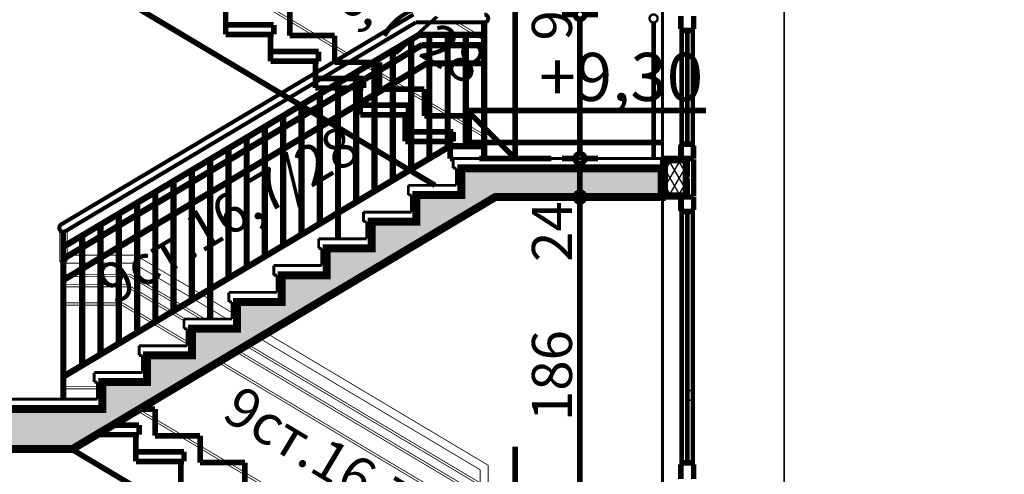
# Model space of a CAD drawing. Extents: x 109752 to 119677, y 102680 to 108686.
# Drawn here: x 116710 to 117324, y 104865 to 105149 of the extents above; entities that cross this region are included whole.
import ezdxf

# ---------------------------------------------------------------- set-up
doc = ezdxf.new("R2010")
doc.units = 0
doc.header["$MEASUREMENT"] = 0
for name, color, linetype in [('Angle Dimensioning', 7, 'Continuous'), ('hatch', 7, 'Continuous'), ('KOTI-ext', 7, 'Continuous'), ('new1', 7, 'Continuous'), ('Objects', 7, 'Continuous'), ('TEXT', 7, 'Continuous'), ('wall-ext', 7, 'Continuous')]:
    doc.layers.add(name, color=color, linetype=linetype)
doc.styles.add('GENERATED_STYLE_1', font='TIMES.TTF')
doc.styles.add('GENERATED_STYLE_3', font='TIMES.TTF')
doc.dimstyles.new('Dimstyle_26FE', dxfattribs={"dimtxt": 25, "dimasz": 7.5, "dimexe": 0.18, "dimexo": 0, "dimgap": 0.09, "dimtad": 1, "dimdec": 0, "dimzin": 0, "dimdsep": 46, "dimtxsty": 'GENERATED_STYLE_1', "dimblk": 'ARROWHEAD_1', "dimblk1": 'ARROWHEAD_1', "dimblk2": 'ARROWHEAD_1', "dimcen": 0.09, "dimclrd": 20, "dimclre": 20, "dimclrt": 20, "dimazin": 0, "dimtfac": 1, "dimtdec": 4, "dimtmove": 0, "dimatfit": 0, "dimfxl": 0, "dimtolj": 1, "dimtzin": 0, "dimarcsym": 0})
doc.dimstyles.new('Dimstyle_3BB5', dxfattribs={"dimtxt": 30, "dimasz": 15, "dimexe": 0.18, "dimexo": 0.04, "dimgap": 0.09, "dimtad": 1, "dimdec": 0, "dimzin": 0, "dimdsep": 46, "dimtxsty": 'GENERATED_STYLE_1', "dimblk": 'ARROWHEAD_5', "dimblk1": 'ARROWHEAD_5', "dimblk2": 'ARROWHEAD_5', "dimcen": 0.09, "dimclrd": 161, "dimclre": 161, "dimclrt": 20, "dimazin": 0, "dimtfac": 1, "dimtdec": 4, "dimtmove": 0, "dimatfit": 0, "dimfxl": 0, "dimtolj": 1, "dimtzin": 0, "dimarcsym": 0})

# ---------------------------------------------------------------- blocks, each defined once
blk = doc.blocks.new('HATCH_1324', base_point=(117113.29, 105060.2))
at = {"layer": 'hatch'}
h = blk.add_hatch(dxfattribs=at)
h.set_pattern_fill('BATT INSULATION COPY ', color=133, scale=5, angle=60, style=0, pattern_type=0)
h.set_pattern_definition([(60, (0, 0), (-4.33012702, 2.5), []), (120, (0, 0), (4.33012702, 2.5), [])])
h.paths.add_polyline_path([(117113.29, 105060.2), (117113.29, 105040.2), (117124.32, 105040.2), (117124.32, 105060.2)], flags=0)
at = {"layer": 'hatch', "color": 218, "linetype": 'Continuous', "const_width": 1.8}
blk.add_lwpolyline([(117113.29, 105060.2), (117113.29, 105040.2), (117124.32, 105040.2), (117124.32, 105060.2)], close=True, dxfattribs=at)
blk = doc.blocks.new('HATCH_1361', base_point=(116761.08, 104891.81))
at = {"layer": 'hatch'}
h = blk.add_hatch(dxfattribs=at)
h.set_pattern_fill('SOLID + DASHED COPY', color=133, scale=10, angle=45, style=0, pattern_type=0)
h.set_pattern_definition([(45, (0, 0), (-14.1421356, 14.1421356), []), (45, (-7.071, 7.071), (-14.1421356, 14.1421356), [15, -5])])
h.paths.add_polyline_path([(116761.08, 104891.81), (117006.53, 105038.2), (117110.29, 105038.2), (117110.29, 105056.2), (116985.29, 105056.2), (116985.29, 105039.5), (116957.29, 105039.5), (116957.29, 105022.8), (116929.29, 105022.8), (116929.29, 105006.1), (116901.29, 105006.1), (116901.29, 104989.4), (116873.29, 104989.4), (116873.29, 104972.7), (116845.29, 104972.7), (116845.29, 104956), (116817.29, 104956), (116817.29, 104939.3), (116789.29, 104939.3), (116789.29, 104922.6), (116761.29, 104922.6), (116761.29, 104905.9), (115065.29, 104905.9), (115065.29, 105000.9), (115045.29, 105000.9), (115045.29, 104865.9), (115065.29, 104865.9), (115065.29, 104880.9), (115127.28, 104880.9), (116742.8, 104880.9)], flags=0)
at = {"layer": 'hatch', "color": 2, "linetype": 'Continuous', "const_width": 5}
blk.add_lwpolyline([(115127.28, 104880.9), (116742.8, 104880.9), (116761.08, 104891.81), (117006.53, 105038.2), (117110.29, 105038.2), (117110.29, 105056.2), (116985.29, 105056.2), (116985.29, 105039.5), (116957.29, 105039.5), (116957.29, 105022.8), (116929.29, 105022.8), (116929.29, 105006.1), (116901.29, 105006.1), (116901.29, 104989.4), (116873.29, 104989.4), (116873.29, 104972.7), (116845.29, 104972.7), (116845.29, 104956), (116817.29, 104956), (116817.29, 104939.3), (116789.29, 104939.3), (116789.29, 104922.6), (116761.29, 104922.6), (116761.29, 104905.9), (115065.29, 104905.9)], dxfattribs=at)
blk = doc.blocks.new('LINE_59886', base_point=(117186.75, 104669.2))
at = {"layer": 'wall-ext', "color": 140, "linetype": 'Continuous', "const_width": 1}
blk.add_lwpolyline([(117186.75, 104671.7), (117186.75, 105709.57)], dxfattribs=at)
blk = doc.blocks.new('DIM_672', base_point=(117019, 104762.2))
at = {"layer": 'KOTI-ext', "color": 20, "linetype": 'Continuous', "const_width": 3.5}
for points in [[(117019, 105062.2), (117019, 105182.2)], [(117019, 105062.2), (116989, 105092.2)], [(116989, 105092.2), (117019, 105092.2)], [(117019, 105092.2), (117138.06, 105092.2)], [(117019, 105062.2), (116996.5, 105062.2)], [(117019, 105062.2), (117041.5, 105062.2)], [(117019, 104762.2), (117019, 104882.2)]]:
    blk.add_lwpolyline(points, dxfattribs=at)
at = {"layer": 'KOTI-ext', "color": 20, "style": 'GENERATED_STYLE_1', "oblique": 0}
blk.add_text('+9,30', height=30, dxfattribs=at).set_placement((117034, 105098.2))
blk = doc.blocks.new('*D587')
at = {"layer": 'KOTI-ext', "color": 20, "linetype": 'Continuous', "const_width": 3.5}
for points in [[(117056.36, 105038.2), (117048.11, 105038.2)], [(117070.61, 105038.2), (117062.36, 105038.2)], [(117059.36, 104855.2), (117059.36, 105035.2)], [(117056.36, 104852.2), (117048.11, 104852.2)], [(117070.61, 104852.2), (117062.36, 104852.2)]]:
    blk.add_lwpolyline(points, dxfattribs=at)
for points in [[(117056.36, 105038.2, 1), (117062.36, 105038.2, 1)], [(117056.36, 104852.2, 1), (117062.36, 104852.2, 1)]]:
    blk.add_lwpolyline(points, format="xyb", close=True, dxfattribs=at)
at = {"layer": 'KOTI-ext', "color": 20, "style": 'GENERATED_STYLE_1', "oblique": 0}
for s, p in [('24', (117054.36, 104997.7)), ('186', (117054.36, 104898.33))]:
    blk.add_text(s, height=25, rotation=90, dxfattribs=at).set_placement(p)
blk = doc.blocks.new('ARROWHEAD_1')
at = {"color": 0, "linetype": 'Continuous'}
blk.add_line((0, 0), (-1, 0), dxfattribs=at)
blk.add_circle((0, 0), 0.25, dxfattribs=at)
blk = doc.blocks.new('*D588')
at = {"layer": 'KOTI-ext', "color": 20, "linetype": 'Continuous', "const_width": 3.5}
for points in [[(117056.36, 105062.2), (117048.11, 105062.2)], [(117070.61, 105062.2), (117062.36, 105062.2)], [(117059.36, 105041.2), (117059.36, 105059.2)], [(117056.36, 105038.2), (117048.11, 105038.2)], [(117070.61, 105038.2), (117062.36, 105038.2)]]:
    blk.add_lwpolyline(points, dxfattribs=at)
for points in [[(117056.36, 105062.2, 1), (117062.36, 105062.2, 1)], [(117056.36, 105038.2, 1), (117062.36, 105038.2, 1)]]:
    blk.add_lwpolyline(points, format="xyb", close=True, dxfattribs=at)
blk = doc.blocks.new('*D589')
at = {"layer": 'KOTI-ext', "color": 20, "linetype": 'Continuous', "const_width": 3.5}
for points in [[(117056.36, 105152.2, 1), (117062.36, 105152.2, 1)], [(117056.36, 105062.2, 1), (117062.36, 105062.2, 1)]]:
    blk.add_lwpolyline(points, format="xyb", close=True, dxfattribs=at)
for points in [[(117056.36, 105152.2), (117048.11, 105152.2)], [(117059.36, 105065.2), (117059.36, 105149.2)], [(117070.61, 105152.2), (117062.36, 105152.2)], [(117056.36, 105062.2), (117048.11, 105062.2)], [(117070.61, 105062.2), (117062.36, 105062.2)]]:
    blk.add_lwpolyline(points, dxfattribs=at)
at = {"layer": 'KOTI-ext', "color": 20, "style": 'GENERATED_STYLE_1', "oblique": 0}
blk.add_text('90', height=25, rotation=90, dxfattribs=at).set_placement((117054.36, 105135.94))
blk = doc.blocks.new('*D590')
at = {"layer": 'KOTI-ext', "color": 20, "linetype": 'Continuous', "const_width": 3.5}
for points in [[(117056.36, 105338.2), (117048.11, 105338.2)], [(117070.61, 105338.2), (117062.36, 105338.2)], [(117059.36, 105155.2), (117059.36, 105335.2)], [(117056.36, 105152.2), (117048.11, 105152.2)], [(117070.61, 105152.2), (117062.36, 105152.2)]]:
    blk.add_lwpolyline(points, dxfattribs=at)
for points in [[(117056.36, 105338.2, 1), (117062.36, 105338.2, 1)], [(117056.36, 105152.2, 1), (117062.36, 105152.2, 1)]]:
    blk.add_lwpolyline(points, format="xyb", close=True, dxfattribs=at)
at = {"layer": 'KOTI-ext', "color": 20, "style": 'GENERATED_STYLE_1', "oblique": 0}
for s, p in [('24', (117054.36, 105297.55)), ('186', (117054.36, 105217.08))]:
    blk.add_text(s, height=25, rotation=90, dxfattribs=at).set_placement(p)
blk = doc.blocks.new('*D687')
at = {"layer": 'Angle Dimensioning', "color": 5, "linetype": 'Continuous', "const_width": 3.5}
for points in [[(117650.29, 107859), (117626.82, 107863.98)], [(117627.47, 107851.57), (117626.82, 107863.98)], [(117650.29, 107859), (117627.47, 107851.57)], [(117495.36, 107794.83), (117508.44, 107814.95)], [(117508.44, 107814.95), (117516.75, 107805.71)], [(117495.36, 107794.83), (117516.75, 107805.71)]]:
    blk.add_lwpolyline(points, dxfattribs=at)
at = {"layer": 'Angle Dimensioning', "color": 161, "linetype": 'Continuous', "const_width": 1.8}
blk.add_lwpolyline([(117627.14, 107857.78, 0.144427), (117512.59, 107810.33)], format="xyb", dxfattribs=at)
at = {"layer": 'Angle Dimensioning', "color": 5}
for points in [[(117650.29, 107859), (117627.47, 107851.57), (117626.82, 107863.98)], [(117495.36, 107794.83), (117508.44, 107814.95), (117516.75, 107805.71)]]:
    blk.add_solid(points, dxfattribs=at)
at = {"layer": 'Angle Dimensioning', "color": 20, "style": 'GENERATED_STYLE_1', "oblique": 0}
blk.add_text('45,00°', height=30, dxfattribs=at).set_placement((117502.9, 107861.29))
blk = doc.blocks.new('ARROWHEAD_5')
at = {"color": 0, "linetype": 'Continuous'}
blk.add_line((0, 0), (-1, 0), dxfattribs=at)
blk.add_solid([(-1, 0.2679), (0, 0), (-1, -0.2679), (-1, 0.2679)], dxfattribs=at)
blk = doc.blocks.new('DIM_704', base_point=(117059.36, 103860.3))
at = {"layer": 'KOTI-ext', "color": 20, "linetype": 'Continuous'}
for p1, p2, picture, middle in [((117105.29, 105152.2), (117110.29, 105338.2), '*D590', (117041.86, 105226.45)), ((117110.29, 105062.2), (117105.29, 105152.2), '*D589', (117041.86, 105145.31)), ((117105.29, 104852.2), (117110.29, 105038.2), '*D587', (117041.86, 104907.7))]:
    dim = blk.add_linear_dim(base=(117059.36, 103860.3), p1=p1, p2=p2, angle=90, dimstyle='Dimstyle_26FE', dxfattribs=at)
    dim.commit()
    dim.dimension.update_dxf_attribs({"geometry": picture, "text_midpoint": middle, "text_rotation": 90})
dim = blk.add_aligned_dim(p1=(117110.29, 105038.2), p2=(117110.29, 105062.2), distance=50.93, dimstyle='Dimstyle_26FE', dxfattribs=at)
dim.commit()
dim.dimension.update_dxf_attribs({"geometry": '*D588', "text_midpoint": (117041.86, 105016.45), "text_rotation": 90})

msp = doc.modelspace()

# ---------------------------------------------------------------- linework, layer by layer
at = {"layer": 'new1', "color": 5, "linetype": 'Continuous', "const_width": 3.5}
for points in [[(116741.88, 105180.9), (116968.89, 105045.5)], [(116838.29, 105156.4), (116838.29, 105139.7)], [(116878.29, 105155.7), (116878.29, 105139)], [(116838.29, 105145.7), (116868.29, 105145.7)], [(116868.29, 105145.7), (116868.29, 105139.7)], [(116838.29, 105139.7), (116868.29, 105139.7)], [(116866.29, 105139.7), (116866.29, 105123)], [(116878.29, 105139), (116906.29, 105139)], [(116906.29, 105139), (116906.29, 105122.3)], [(116866.29, 105129), (116896.29, 105129)], [(116866.29, 105123), (116896.29, 105123)], [(116894.29, 105123), (116894.29, 105106.3)], [(116896.29, 105129), (116896.29, 105123)], [(116906.29, 105122.3), (116934.29, 105122.3)], [(116934.29, 105122.3), (116934.29, 105105.6)], [(116894.29, 105112.3), (116924.29, 105112.3)], [(116924.29, 105112.3), (116924.29, 105106.3)], [(116894.29, 105106.3), (116924.29, 105106.3)], [(116922.29, 105106.3), (116922.29, 105089.6)], [(116934.29, 105105.6), (116962.29, 105105.6)], [(116962.29, 105105.6), (116962.29, 105088.9)], [(116922.29, 105095.6), (116952.29, 105095.6)], [(116952.29, 105095.6), (116952.29, 105089.6)], [(116922.29, 105089.6), (116952.29, 105089.6)], [(116950.29, 105089.6), (116950.29, 105072.9)], [(116962.29, 105088.9), (116990.29, 105088.9)], [(116990.29, 105088.9), (116990.29, 105072.2)], [(116950.29, 105078.9), (116980.29, 105078.9)], [(116980.29, 105078.9), (116980.29, 105072.9)], [(116950.29, 105072.9), (116980.29, 105072.9)], [(116978.29, 105072.9), (116978.29, 105062.2)], [(117104.59, 105072.2), (116990.29, 105072.2)], [(117110.79, 105072.2), (117105.99, 105072.2)], [(116978.29, 105062.2), (116980.29, 105062.2)], [(116784.54, 104905.8), (116794.29, 104905.8)], [(116794.29, 104905.8), (116794.29, 104889.1)], [(116768.02, 104895.8), (116784.29, 104895.8)], [(116784.29, 104895.8), (116784.29, 104889.8)], [(116757.91, 104889.8), (116784.29, 104889.8)], [(116782.29, 104889.8), (116782.29, 104873.1)], [(116794.29, 104889.1), (116822.29, 104889.1)], [(116822.29, 104889.1), (116822.29, 104872.4)], [(116741.88, 104880.9), (116968.89, 104745.5)], [(116782.29, 104879.1), (116812.29, 104879.1)], [(116812.29, 104879.1), (116812.29, 104873.1)], [(116782.29, 104873.1), (116812.29, 104873.1)], [(116810.29, 104873.1), (116810.29, 104856.4)], [(116822.29, 104872.4), (116850.29, 104872.4)], [(116850.29, 104872.4), (116850.29, 104855.7)]]:
    msp.add_lwpolyline(points, dxfattribs=at)
at = {"layer": 'new1', "color": 52, "linetype": 'Continuous', "const_width": 1.8}
for points in [[(116980.29, 105056.2), (116980.29, 105062.2)], [(116980.29, 105062.2), (117110.29, 105062.2)], [(117110.29, 105062.2), (117110.29, 105056.2)], [(116980.29, 105056.2), (116982.29, 105056.2)], [(116982.29, 105045.5), (116982.29, 105056.2)], [(116952.29, 105039.5), (116952.29, 105045.5)], [(116952.29, 105045.5), (116982.29, 105045.5)], [(116952.29, 105039.5), (116954.29, 105039.5)], [(116954.29, 105028.8), (116954.29, 105039.5)], [(116924.29, 105022.8), (116924.29, 105028.8)], [(116924.29, 105028.8), (116954.29, 105028.8)], [(116924.29, 105022.8), (116926.29, 105022.8)], [(116926.29, 105012.1), (116926.29, 105022.8)], [(116896.29, 105006.1), (116896.29, 105012.1)], [(116896.29, 105012.1), (116926.29, 105012.1)], [(116896.29, 105006.1), (116898.29, 105006.1)], [(116898.29, 104995.4), (116898.29, 105006.1)], [(116868.29, 104995.4), (116898.29, 104995.4)], [(116868.29, 104989.4), (116868.29, 104995.4)], [(116868.29, 104989.4), (116870.29, 104989.4)], [(116870.29, 104978.7), (116870.29, 104989.4)], [(116840.29, 104978.7), (116870.29, 104978.7)], [(116840.29, 104972.7), (116840.29, 104978.7)], [(116840.29, 104972.7), (116842.29, 104972.7)], [(116842.29, 104962), (116842.29, 104972.7)], [(116812.29, 104962), (116842.29, 104962)], [(116812.29, 104956), (116812.29, 104962)], [(116812.29, 104956), (116814.29, 104956)], [(116814.29, 104945.3), (116814.29, 104956)], [(116784.29, 104945.3), (116814.29, 104945.3)], [(116784.29, 104939.3), (116784.29, 104945.3)], [(116784.29, 104939.3), (116786.29, 104939.3)], [(116786.29, 104928.6), (116786.29, 104939.3)], [(116756.29, 104928.6), (116786.29, 104928.6)], [(116756.29, 104922.6), (116756.29, 104928.6)], [(116756.29, 104922.6), (116758.29, 104922.6)], [(116758.29, 104911.9), (116758.29, 104922.6)], [(115220.29, 104911.9), (116758.29, 104911.9)]]:
    msp.add_lwpolyline(points, dxfattribs=at)
at = {"layer": 'Objects', "color": 4, "linetype": 'Continuous', "const_width": 0.5}
for points in [[(116913.27, 105127.02), (116782.86, 105204.8)], [(116914.64, 105127.84), (116784.23, 105205.62)], [(116992.3, 105140.2), (116980.56, 105147.2)], [(116995.03, 105140.2), (116983.29, 105147.2)], [(116998.89, 105136.28), (116994.64, 105138.8)], [(116998.89, 105137.91), (116997.38, 105138.8)], [(116926.35, 105120.85), (116919.52, 105124.93)], [(116924.99, 105120.04), (116918.15, 105124.11)], [(116930.49, 105116.76), (116926.35, 105119.22)], [(116930.49, 105118.39), (116927.72, 105120.04)], [(116932.6, 105117.13), (116931.89, 105117.55)], [(116941.89, 105109.96), (116932.6, 105115.5)], [(116941.89, 105111.59), (116933.97, 105116.31)], [(116943.73, 105110.49), (116943.29, 105110.75)], [(116953.29, 105103.16), (116943.73, 105108.86)], [(116953.29, 105104.79), (116945.09, 105109.68)], [(116964.69, 105097.99), (116954.69, 105103.95)], [(116964.69, 105096.36), (116954.69, 105102.32)], [(116976.09, 105091.19), (116966.09, 105097.15)], [(116976.09, 105089.56), (116966.09, 105095.52)], [(116987.49, 105082.76), (116977.18, 105088.9)], [(116987.49, 105084.39), (116977.49, 105090.36)], [(116998.89, 105077.59), (116988.89, 105083.56)], [(116998.89, 105075.96), (116988.89, 105081.93)], [(116734.49, 104999.3), (116734.49, 105018.86)], [(116739.49, 105009.4), (116739.49, 105017.56)], [(116739.49, 105001.95), (116739.49, 105007.77)], [(116748.09, 105001.9), (116742.14, 105001.9)], [(116759.49, 105001.9), (116749.49, 105001.9)], [(116761.66, 105001.9), (116760.89, 105001.9)], [(116770.89, 105001.9), (116764.39, 105001.9)], [(116782.09, 105001.9), (116772.29, 105001.9)], [(116782.09, 105001.9), (116782.29, 105001.79)], [(116748.09, 104996.9), (116737.69, 104996.9)], [(116739.49, 104999.3), (116739.49, 105000.32)], [(116753.28, 104996.9), (116749.49, 104996.9)], [(116759.49, 104996.9), (116756.01, 104996.9)], [(116770.89, 104996.9), (116760.89, 104996.9)], [(116780.72, 104996.9), (116772.29, 104996.9)], [(116780.72, 104996.9), (116782.29, 104995.97)], [(116783.69, 105000.95), (116793.69, 104994.99)], [(116741.54, 104989.9), (116737.69, 104989.9)], [(116748.09, 104989.9), (116744.27, 104989.9)], [(116759.49, 104989.9), (116749.49, 104989.9)], [(116770.89, 104989.9), (116760.89, 104989.9)], [(116778.79, 104989.9), (116772.29, 104989.9)], [(116782.29, 104987.82), (116778.79, 104989.9)], [(116783.69, 104995.13), (116793.69, 104989.17)], [(116795.09, 104994.16), (116805.09, 104988.19)], [(116739.19, 104988.5), (116737.69, 104988.5)], [(116748.09, 104983.5), (116737.69, 104983.5)], [(116748.09, 104988.5), (116741.93, 104988.5)], [(116759.49, 104988.5), (116749.49, 104988.5)], [(116759.49, 104983.5), (116749.49, 104983.5)], [(116770.89, 104988.5), (116760.89, 104988.5)], [(116770.89, 104983.5), (116760.89, 104983.5)], [(116778.4, 104988.5), (116772.29, 104988.5)], [(116777.02, 104983.5), (116772.29, 104983.5)], [(116782.29, 104980.37), (116777.02, 104983.5)], [(116782.29, 104986.19), (116778.4, 104988.5)], [(116793.69, 104981.02), (116783.69, 104986.98)], [(116793.69, 104979.39), (116783.69, 104985.35)], [(116795.09, 104988.33), (116805.09, 104982.37)], [(116806.49, 104987.36), (116816.49, 104981.39)], [(116748.09, 104982.1), (116737.69, 104982.1)], [(116759.49, 104982.1), (116749.49, 104982.1)], [(116770.89, 104982.1), (116760.89, 104982.1)], [(116776.64, 104982.1), (116772.29, 104982.1)], [(116782.29, 104978.74), (116776.64, 104982.1)], [(116793.69, 104973.57), (116783.69, 104979.53)], [(116793.69, 104971.94), (116783.69, 104977.9)], [(116805.09, 104974.22), (116795.09, 104980.18)], [(116805.09, 104972.59), (116795.09, 104978.55)], [(116806.49, 104981.53), (116816.49, 104975.57)], [(116817.89, 104980.56), (116827.89, 104974.59)], [(116748.09, 104972.1), (116737.69, 104972.1)], [(116759.49, 104972.1), (116749.49, 104972.1)], [(116770.89, 104972.1), (116760.89, 104972.1)], [(116773.88, 104972.1), (116772.29, 104972.1)], [(116782.29, 104967.09), (116773.88, 104972.1)], [(116804.48, 104967.13), (116795.09, 104972.73)], [(116803.11, 104966.31), (116795.09, 104971.1)], [(116810.73, 104970.86), (116806.49, 104973.38)], [(116809.36, 104970.04), (116806.49, 104971.75)], [(116818.93, 104974.12), (116827.89, 104968.77)], [(116829.29, 104973.76), (116842.29, 104966)], [(116748.09, 104970.7), (116737.69, 104970.7)], [(116759.49, 104970.7), (116749.49, 104970.7)], [(116770.89, 104970.7), (116760.89, 104970.7)], [(116773.5, 104970.7), (116772.29, 104970.7)], [(116782.29, 104965.46), (116773.5, 104970.7)], [(116793.35, 104960.49), (116783.69, 104966.26)], [(116812.29, 104960.84), (116804.48, 104965.5)], [(116813.07, 104962), (116805.85, 104966.31)], [(116822.83, 104962), (116810.73, 104969.23)], [(116825.56, 104962), (116812.09, 104970.04)], [(116829.29, 104967.94), (116839.23, 104962)], [(116791.98, 104959.68), (116783.69, 104964.63)], [(116814.29, 104946.38), (116793.35, 104958.86)], [(116814.29, 104948.01), (116794.72, 104959.68)], [(116863.88, 104953.12), (117002.09, 104870.69)], [(116859, 104950.21), (116997.09, 104867.86)], [(116994.43, 104852.2), (116844.55, 104941.6)], [(116997.17, 104852.2), (116845.92, 104942.41)], [(116997.09, 104858.07), (116850.8, 104945.32)], [(116997.09, 104859.7), (116852.17, 104946.14)], [(116972.18, 104852.2), (116833.43, 104934.96)], [(116974.91, 104852.2), (116834.79, 104935.77)], [(116758.29, 104919.8), (116737.69, 104919.8)], [(116758.29, 104918.4), (116737.69, 104918.4)], [(116913.27, 104827.02), (116782.86, 104904.8)], [(116914.64, 104827.84), (116784.23, 104905.62)], [(116997.09, 104852.2), (116997.09, 104867.86)], [(117002.09, 104849.7), (117002.09, 104870.69)]]:
    msp.add_lwpolyline(points, dxfattribs=at)
at = {"layer": 'Objects', "color": 53, "linetype": 'Continuous', "const_width": 2.5}
for points in [[(116955.49, 105152.21), (116735.7, 105021.12)], [(116956.87, 105147.21), (116738.26, 105016.83)], [(116956.87, 105147.21), (116999.59, 105147.21)], [(116998.89, 105146.71), (116998.89, 105062.21)], [(117000.29, 105146.81), (117000.29, 105062.21)], [(116737.69, 105008.33), (116958.8, 105140.21)], [(116737.69, 105006.7), (116959.18, 105138.81)], [(116954.69, 105136.13), (116954.69, 105056.72)], [(116958.8, 105140.21), (116998.89, 105140.21)], [(116959.18, 105138.81), (116998.89, 105138.81)], [(116964.69, 105138.81), (116964.69, 105062.68)], [(116966.09, 105138.81), (116966.09, 105063.52)], [(116976.09, 105138.81), (116976.09, 105069.48)], [(116977.49, 105138.81), (116977.49, 105070.32)], [(116987.49, 105138.81), (116987.49, 105070.61)], [(116988.89, 105138.81), (116988.89, 105070.61)], [(116737.69, 105000.88), (116960.56, 105133.81)], [(116737.69, 104999.25), (116960.95, 105132.41)], [(116953.29, 105135.29), (116953.29, 105055.88)], [(116960.56, 105133.81), (116998.89, 105133.81)], [(116960.95, 105132.41), (116998.89, 105132.41)], [(116998.16, 105131.89), (116998.11, 105131.91)], [(116941.89, 105128.49), (116941.89, 105049.08)], [(116943.29, 105129.33), (116943.29, 105049.92)], [(116737.69, 104987.61), (116963.7, 105122.41)], [(116737.69, 104985.98), (116964.09, 105121.01)], [(116930.49, 105121.69), (116930.49, 105042.28)], [(116931.89, 105122.53), (116931.89, 105043.12)], [(116963.7, 105122.41), (116998.89, 105122.41)], [(116964.09, 105121.01), (116998.89, 105121.01)], [(116919.09, 105114.89), (116919.09, 105035.48)], [(116920.49, 105115.73), (116920.49, 105036.32)], [(116907.69, 105108.09), (116907.69, 105028.68)], [(116909.09, 105108.93), (116909.09, 105029.52)], [(116896.29, 105101.29), (116896.29, 105021.89)], [(116897.69, 105102.13), (116897.69, 105022.72)], [(116884.89, 105094.5), (116884.89, 105015.09)], [(116886.29, 105095.33), (116886.29, 105015.92)], [(116873.49, 105087.7), (116873.49, 105008.29)], [(116874.89, 105088.53), (116874.89, 105009.12)], [(116862.09, 105080.9), (116862.09, 105001.49)], [(116863.49, 105081.73), (116863.49, 105002.32)], [(116852.09, 105074.93), (116852.09, 104995.52)], [(116737.69, 104927.29), (116977.98, 105070.61)], [(116737.69, 104925.66), (116978.36, 105069.21)], [(116850.69, 105074.1), (116850.69, 104994.69)], [(116977.98, 105070.61), (116998.89, 105070.61)], [(116978.36, 105069.21), (116998.89, 105069.21)], [(116839.29, 105067.3), (116839.29, 104987.89)], [(116840.69, 105068.13), (116840.69, 104988.72)], [(116827.89, 105060.5), (116827.89, 104981.09)], [(116829.29, 105061.33), (116829.29, 104981.92)], [(116816.49, 105053.7), (116816.49, 104974.29)], [(116817.89, 105054.53), (116817.89, 104975.13)], [(116805.09, 105046.9), (116805.09, 104967.49)], [(116806.49, 105047.74), (116806.49, 104968.33)], [(116793.69, 105040.1), (116793.69, 104960.69)], [(116795.09, 105040.94), (116795.09, 104961.53)], [(116782.29, 105033.3), (116782.29, 104953.89)], [(116783.69, 105034.14), (116783.69, 104954.73)], [(116770.89, 105026.5), (116770.89, 104947.09)], [(116772.29, 105027.34), (116772.29, 104947.93)], [(116907.69, 105027.05), (116907.69, 105012.1)], [(116909.09, 105027.89), (116909.09, 105012.1)], [(116759.49, 105019.7), (116759.49, 104940.29)], [(116760.89, 105020.54), (116760.89, 104941.13)], [(116736.29, 104911.9), (116736.29, 105016.57)], [(116737.69, 104911.9), (116737.69, 105016.57)], [(116748.09, 105012.9), (116748.09, 104933.49)], [(116749.49, 105013.74), (116749.49, 104934.33)], [(116827.89, 104979.46), (116827.89, 104962.01)], [(116829.29, 104980.29), (116829.29, 104962.01)]]:
    msp.add_lwpolyline(points, dxfattribs=at)
at = {"layer": 'wall-ext', "color": 8, "linetype": 'Continuous', "const_width": 1.8}
for points in [[(117110.79, 105062.2), (117110.79, 105338.7)], [(117122.29, 105069.7), (117122.29, 105143.2)], [(117130.29, 105143.2), (117130.29, 105070.2)], [(117130.29, 105139.9), (117130.29, 105070.2)], [(117110.79, 104762.2), (117110.79, 105038.7)], [(117122.29, 105030.2), (117122.29, 104871.2)], [(117130.29, 104871.2), (117130.29, 105030.2)]]:
    msp.add_lwpolyline(points, dxfattribs=at)
at = {"layer": 'wall-ext', "color": 53, "linetype": 'Continuous', "const_width": 2.5}
for points in [[(116999.59, 105147.21, 1), (116999.59, 105152.21)], [(116735.7, 105021.12, 1), (116738.26, 105016.83)]]:
    msp.add_lwpolyline(points, format="xyb", dxfattribs=at)
at = {"layer": 'wall-ext', "color": 21, "linetype": 'Continuous', "const_width": 1.5}
msp.add_lwpolyline([(117102.79, 105149.7, 1), (117107.79, 105149.7, 1)], format="xyb", close=True, dxfattribs=at)
at = {"layer": 'wall-ext', "color": 12, "linetype": 'Continuous', "const_width": 3.5}
for points in [[(117122.29, 105143.2), (117122.29, 105151.2)], [(117130.29, 105143.2), (117130.29, 105151.2)], [(117122.29, 105143.2), (117123.36, 105143.2)], [(117123.36, 105142.2), (117123.36, 105143.2)], [(117123.36, 105142.2), (117129.29, 105142.2)], [(117129.29, 105143.2), (117130.29, 105143.2)], [(117129.29, 105142.2), (117129.29, 105143.2)], [(117122.29, 105062.7), (117122.29, 105069.7)], [(117122.79, 105070.2), (117123.36, 105070.2)], [(117123.36, 105071.2), (117129.29, 105071.2)], [(117123.36, 105071.2), (117123.36, 105070.2)], [(117129.29, 105071.2), (117129.29, 105070.2)], [(117129.29, 105070.2), (117130.29, 105070.2)], [(117130.29, 105070.2), (117130.29, 105062.2)], [(117111.29, 105062.2), (117121.79, 105062.2)], [(117123.36, 105062.2), (117129.29, 105062.2)], [(117129.29, 105062.2), (117130.29, 105062.2)], [(117129.29, 105061.7), (117130.29, 105061.7)], [(117130.29, 105061.7), (117130.29, 105038.71)], [(117111.29, 105051.7), (117111.29, 105060.7)], [(117111.79, 105061.2), (117125.82, 105061.2)], [(117126.32, 105060.7), (117126.32, 105051.7)], [(117113.29, 105051.2), (117111.79, 105051.2)], [(117125.82, 105051.2), (117124.32, 105051.2)], [(117111.29, 105039.7), (117111.29, 105048.7)], [(117111.79, 105049.2), (117113.29, 105049.2)], [(117124.32, 105049.2), (117125.82, 105049.2)], [(117126.32, 105048.7), (117126.32, 105039.7)], [(117111.29, 105038.21), (117121.79, 105038.21)], [(117125.82, 105039.2), (117111.79, 105039.2)], [(117122.29, 105037.71), (117122.29, 105030.71)], [(117123.36, 105038.2), (117129.29, 105038.2)], [(117129.29, 105038.71), (117130.29, 105038.71)], [(117129.29, 105038.2), (117130.29, 105038.2)], [(117130.29, 105038.2), (117130.29, 105030.2)], [(117122.79, 105030.21), (117123.36, 105030.21)], [(117123.36, 105029.2), (117123.36, 105030.2)], [(117123.36, 105029.2), (117129.29, 105029.2)], [(117129.29, 105030.2), (117130.29, 105030.2)], [(117129.29, 105029.2), (117129.29, 105030.2)], [(117129.29, 104917.9), (117129.29, 104916.9)], [(117129.29, 104910.9), (117129.29, 104911.9)], [(117122.29, 104862.2), (117122.29, 104871.2)], [(117122.29, 104871.2), (117123.36, 104871.2)], [(117123.36, 104872.2), (117123.36, 104871.2)], [(117123.36, 104872.2), (117129.29, 104872.2)], [(117129.29, 104872.2), (117129.29, 104871.2)], [(117129.29, 104871.2), (117130.29, 104871.2)], [(117130.29, 104862.2), (117130.29, 104871.2)]]:
    msp.add_lwpolyline(points, dxfattribs=at)
at = {"layer": 'wall-ext', "color": 21, "linetype": 'Continuous', "const_width": 1.5}
for points in [[(117104.59, 105147.3), (117104.59, 105062.2)], [(117105.99, 105147.3), (117105.99, 105062.2)], [(117105.99, 105140.2), (117104.59, 105140.2)], [(117105.99, 105138.8), (117104.59, 105138.8)], [(117105.99, 105133.8), (117104.59, 105133.8)], [(117105.99, 105132.4), (117104.59, 105132.4)], [(117105.99, 105122.4), (117104.59, 105122.4)], [(117105.99, 105121), (117104.59, 105121)], [(117105.99, 105070.6), (117104.59, 105070.6)], [(117105.99, 105069.2), (117104.59, 105069.2)]]:
    msp.add_lwpolyline(points, dxfattribs=at)
at = {"layer": 'wall-ext', "color": 133, "linetype": 'Continuous', "const_width": 2}
for points in [[(117125.82, 105142.2), (117125.82, 105071.2)], [(117126.82, 105142.2), (117126.82, 105071.2)], [(117125.82, 104872.2), (117125.82, 105029.2)], [(117125.82, 104917.9), (117125.82, 105029.2)], [(117126.82, 104872.2), (117126.82, 105029.2)], [(117126.82, 104917.9), (117126.82, 105029.2)]]:
    msp.add_lwpolyline(points, dxfattribs=at)
at = {"layer": 'wall-ext', "color": 7, "linetype": 'Continuous', "const_width": 1.8}
for points in [[(117123.36, 105071.2), (117123.36, 105142.2)], [(117123.36, 105062.2), (117123.36, 105138.9)], [(117129.29, 105071.2), (117129.29, 105142.2)], [(117129.29, 105062.2), (117129.29, 105138.9)], [(117123.36, 105038.2), (117123.36, 104917.9)], [(117123.36, 105029.2), (117123.36, 104872.2)], [(117129.29, 105029.2), (117129.29, 104872.2)]]:
    msp.add_lwpolyline(points, dxfattribs=at)
at = {"layer": 'wall-ext', "color": 12, "linetype": 'Continuous', "const_width": 3.5}
for points in [[(117122.79, 105070.2, 0.414214), (117122.29, 105069.7)], [(117111.29, 105062.2, 0.414214), (117110.79, 105061.7)], [(117121.79, 105062.2, 0.414214), (117122.29, 105062.7)], [(117111.79, 105061.2, 0.414214), (117111.29, 105060.7)], [(117126.32, 105060.7, 0.414214), (117125.82, 105061.2)], [(117111.29, 105051.7, 0.414214), (117111.79, 105051.2)], [(117125.82, 105051.2, 0.414214), (117126.32, 105051.7)], [(117111.79, 105049.2, 0.414214), (117111.29, 105048.7)], [(117126.32, 105048.7, 0.414214), (117125.82, 105049.2)], [(117110.79, 105038.71, 0.414214), (117111.29, 105038.21)], [(117111.29, 105039.7, 0.414214), (117111.79, 105039.2)], [(117122.29, 105037.71, 0.414214), (117121.79, 105038.21)], [(117125.82, 105039.2, 0.414214), (117126.32, 105039.7)], [(117122.29, 105030.71, 0.414214), (117122.79, 105030.21)]]:
    msp.add_lwpolyline(points, format="xyb", dxfattribs=at)
at = {"layer": 'wall-ext', "color": 4, "linetype": 'Continuous', "const_width": 0.5}
for points in [[(116734.49, 104999.3, 0.333333), (116736.29, 104996.9)], [(116737.69, 104996.9, 0.333333), (116739.49, 104999.3)]]:
    msp.add_lwpolyline(points, format="xyb", dxfattribs=at)

# ---------------------------------------------------------------- block references
at = {"layer": 'hatch', "color": 133, "linetype": 'Continuous'}
for name, p in [('HATCH_1361', (116761.08, 104891.81)), ('HATCH_1324', (117113.29, 105060.2))]:
    msp.add_blockref(name, p, dxfattribs=at)
at = {"layer": 'KOTI-ext', "color": 20, "linetype": 'Continuous'}
for name, p in [('DIM_704', (117059.36, 103860.3)), ('DIM_672', (117019, 104762.2))]:
    msp.add_blockref(name, p, dxfattribs=at)
at = {"layer": 'wall-ext', "color": 140, "linetype": 'Continuous'}
msp.add_blockref('LINE_59886', (117186.75, 104669.2), dxfattribs=at)

# ---------------------------------------------------------------- texts
at = {"layer": 'TEXT', "color": 21, "char_height": 25, "width": 182.9297, "attachment_point": 1, "style": 'GENERATED_STYLE_3'}
for insert, rotation in [((116847.7, 105221.48), 329.18694), ((116755.72, 104991.76), 30.81306), ((116847.7, 104921.48), 329.18694)]:
    msp.add_mtext('{\\fTimes New Roman CYR|b0|i0|c204|p18;9ст.16,7/28}', dxfattribs=dict(at, insert=insert, rotation=rotation))

# ---------------------------------------------------------------- dimensions: what is measured, and where the dimension line sits
at = {"layer": 'Angle Dimensioning', "color": 161, "linetype": 'Continuous'}
dim = msp.add_angular_dim_2l(base=(117488.64, 107492.01), line1=((117650.29, 107639.9), (116777.63, 108512.57)), line2=((117650.29, 104705.96), (117650.29, 108289.19)), dimstyle='Dimstyle_3BB5', dxfattribs=at)
dim.commit()
dim.dimension.update_dxf_attribs({"geometry": '*D687', "text_midpoint": (117502.9, 107876.29)})

doc.saveas('drawing.dxf')
